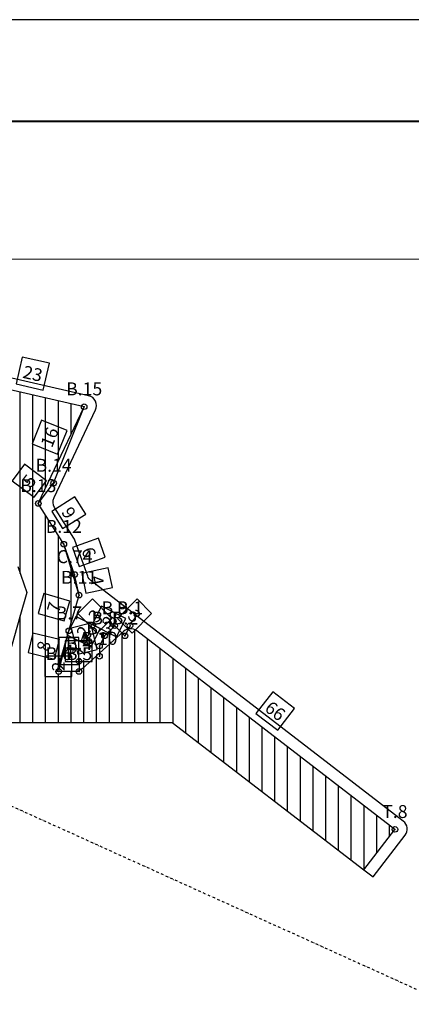
# Model space of a CAD drawing. Units: inches. Extents: x -11983 to -3836, y -11279 to -5339.
# Drawn here: x -7329 to -6561, y -7272 to -5339 of the extents above; entities that cross this region are included whole.
import ezdxf
from ezdxf.enums import TextEntityAlignment as Align

# ---------------------------------------------------------------- set-up
doc = ezdxf.new("R2010")
doc.units = ezdxf.units.IN
doc.header["$MEASUREMENT"] = 0
doc.linetypes.add('DASHDOT', pattern=[1, 0.5, -0.25, 0, -0.25])
doc.linetypes.add('DASHEDX2', pattern=[1.5, 1, -0.5])
for name, color, linetype in [('BATAS DESA', 6, 'Continuous'), ('BULAT1', 7, 'Continuous'), ('Dimension', 7, 'Continuous'), ('Grid', 7, 'Continuous'), ('PATOK1', 7, 'Continuous'), ('tambak', 7, 'Continuous'), ('Tanggul', 7, 'Continuous')]:
    doc.layers.add(name, color=color, linetype=linetype)
doc.layers.add('Sal_existing', color=1, linetype='Continuous', lineweight=15)
doc.styles.add('L100', font='simplex.shx', dxfattribs={"height": 2.54})
doc.styles.add('P200-1', font='panroman.ttf', dxfattribs={"width": 0.8, "height": 25})
doc.dimstyles.new('1TO200', dxfattribs={"dimtxt": 14, "dimasz": 5, "dimexe": 25, "dimexo": 25, "dimgap": -14, "dimtad": 1, "dimdec": 0, "dimlfac": 0.1, "dimzin": 0, "dimdsep": 46, "dimtxsty": 'P200-1', "dimblk": 'DOT', "dimcen": 0.09, "dimse1": 1, "dimse2": 1, "dimsd1": 1, "dimsd2": 1, "dimclrd": 191, "dimclre": 191, "dimclrt": 1, "dimadec": 0, "dimazin": 0, "dimtfac": 1, "dimtdec": 0, "dimtix": 1, "dimtmove": 0, "dimatfit": 3, "dimldrblk": 'DOT', "dimfxl": 0, "dimtolj": 1, "dimtzin": 0, "dimarcsym": 0})

# ---------------------------------------------------------------- blocks, each defined once
blk = doc.blocks.new('*D830')
at = {"layer": 'Defpoints', "color": 0}
for p in [(-7292.8, -6288.9), (-7292.8, -6288.9), (-7242.8, -6368.9)]:
    blk.add_point(p, dxfattribs=at)
at = {"layer": 'Dimension', "color": 191, "lineweight": -2}
for p, q in [((-7220.8, -6276.1), (-7266.4, -6304.6)), ((-7199.7, -6309.8), (-7220.8, -6276.1)), ((-7266.4, -6304.6), (-7245.3, -6338.3)), ((-7245.3, -6338.3), (-7199.7, -6309.8))]:
    blk.add_line(p, q, dxfattribs=at)
at = {"layer": 'Dimension', "color": 1, "insert": (-7233, -6307.2), "char_height": 25, "attachment_point": 5, "rotation": 302.0054, "style": 'P200-1'}
blk.add_mtext('\\A1;9', dxfattribs=at)
blk = doc.blocks.new('_Dot')
at = {"color": 0, "linetype": 'ByBlock', "lineweight": -2}
blk.add_line((-0.5, 0), (-1, 0), dxfattribs=at)
at = {"color": 0, "linetype": 'ByBlock', "const_width": 0.5}
blk.add_lwpolyline([(-0.25, 0, 1), (0.25, 0, 1)], format="xyb", close=True, dxfattribs=at)
blk = doc.blocks.new('*D856')
at = {"layer": 'Defpoints', "color": 0}
for p in [(-7112.8, -6528.9), (-6592.8, -6928.9), (-6592.8, -6928.9)]:
    blk.add_point(p, dxfattribs=at)
at = {"layer": 'Dimension', "color": 191, "lineweight": -2}
for p, q in [((-6832.7, -6658.7), (-6865.5, -6701.4)), ((-6790.1, -6691.5), (-6832.7, -6658.7)), ((-6865.5, -6701.4), (-6822.9, -6734.2)), ((-6822.9, -6734.2), (-6790.1, -6691.5))]:
    blk.add_line(p, q, dxfattribs=at)
at = {"layer": 'Dimension', "color": 1, "insert": (-6827.8, -6696.4), "char_height": 25, "attachment_point": 5, "rotation": 322.4314, "style": 'P200-1'}
blk.add_mtext('\\A1;66', dxfattribs=at)
blk = doc.blocks.new('*D857')
at = {"layer": 'Defpoints', "color": 0}
for p in [(-7212.8, -6468.9), (-7212.8, -6468.9), (-7232.8, -6538.9)]:
    blk.add_point(p, dxfattribs=at)
at = {"layer": 'Dimension', "color": 191, "lineweight": -2}
for p, q in [((-7282, -6466), (-7293.1, -6504.7)), ((-7230.7, -6480.6), (-7282, -6466)), ((-7241.8, -6519.4), (-7230.7, -6480.6)), ((-7293.1, -6504.7), (-7241.8, -6519.4))]:
    blk.add_line(p, q, dxfattribs=at)
at = {"layer": 'Dimension', "color": 1, "insert": (-7261.9, -6492.7), "char_height": 25, "attachment_point": 5, "rotation": 74.0546, "style": 'P200-1'}
blk.add_mtext('\\A1;7', dxfattribs=at)
blk = doc.blocks.new('*D858')
at = {"layer": 'Defpoints', "color": 0}
for p in [(-7252.8, -6618.9), (-7252.8, -6618.9), (-7212.8, -6618.9)]:
    blk.add_point(p, dxfattribs=at)
at = {"layer": 'Dimension', "color": 191, "lineweight": -2}
for p, q in [((-7213, -6551.9), (-7252.5, -6551.9)), ((-7252.5, -6551.9), (-7252.5, -6604.9)), ((-7213, -6604.9), (-7213, -6551.9)), ((-7252.5, -6604.9), (-7213, -6604.9))]:
    blk.add_line(p, q, dxfattribs=at)
at = {"layer": 'Dimension', "color": 1, "insert": (-7232.8, -6578.4), "char_height": 25, "attachment_point": 5, "style": 'P200-1'}
blk.add_mtext('\\A1;4', dxfattribs=at)
blk = doc.blocks.new('*D859')
at = {"layer": 'Defpoints', "color": 0}
for p in [(-7212.8, -6598.9), (-7212.8, -6618.9), (-7212.8, -6618.9)]:
    blk.add_point(p, dxfattribs=at)
at = {"layer": 'Dimension', "color": 191, "lineweight": -2}
for p, q in [((-7226.8, -6588.7), (-7280, -6588.7)), ((-7280, -6588.7), (-7280, -6629)), ((-7226.8, -6629), (-7226.8, -6588.7)), ((-7212.8, -6598.9), (-7212.8, -6618.9)), ((-7280, -6629), (-7226.8, -6629))]:
    blk.add_line(p, q, dxfattribs=at)
at = {"layer": 'Dimension', "color": 1, "insert": (-7253.4, -6608.9), "char_height": 25, "attachment_point": 5, "rotation": 90, "style": 'P200-1'}
blk.add_mtext('\\A1;2', dxfattribs=at)
blk = doc.blocks.new('*D860')
at = {"layer": 'Defpoints', "color": 0}
for p in [(-7172.8, -6588.9), (-7212.8, -6598.9), (-7212.8, -6598.9)]:
    blk.add_point(p, dxfattribs=at)
at = {"layer": 'Dimension', "color": 191, "lineweight": -2}
for p, q in [((-7189.9, -6524.1), (-7228.1, -6533.6)), ((-7228.1, -6533.6), (-7215.3, -6585.1)), ((-7177, -6575.5), (-7189.9, -6524.1)), ((-7215.3, -6585.1), (-7177, -6575.5))]:
    blk.add_line(p, q, dxfattribs=at)
at = {"layer": 'Dimension', "color": 1, "insert": (-7202.6, -6554.6), "char_height": 25, "attachment_point": 5, "rotation": 14.0362, "style": 'P200-1'}
blk.add_mtext('\\A1;4', dxfattribs=at)
blk = doc.blocks.new('*D861')
at = {"layer": 'Defpoints', "color": 0}
for p in [(-7172.8, -6568.9), (-7172.8, -6588.9), (-7172.8, -6588.9)]:
    blk.add_point(p, dxfattribs=at)
at = {"layer": 'Dimension', "color": 191, "lineweight": -2}
for p, q in [((-7186.8, -6558.7), (-7240, -6558.7)), ((-7240, -6558.7), (-7240, -6599)), ((-7186.8, -6599), (-7186.8, -6558.7)), ((-7172.8, -6568.9), (-7172.8, -6588.9)), ((-7240, -6599), (-7186.8, -6599))]:
    blk.add_line(p, q, dxfattribs=at)
at = {"layer": 'Dimension', "color": 1, "insert": (-7213.4, -6578.9), "char_height": 25, "attachment_point": 5, "rotation": 90, "style": 'P200-1'}
blk.add_mtext('\\A1;2', dxfattribs=at)
blk = doc.blocks.new('*D862')
at = {"layer": 'Defpoints', "color": 0}
for p in [(-7162.8, -6548.9), (-7172.8, -6568.9), (-7172.8, -6568.9)]:
    blk.add_point(p, dxfattribs=at)
at = {"layer": 'Dimension', "color": 191, "lineweight": -2}
for p, q in [((-7218.9, -6510.7), (-7236.9, -6546.8)), ((-7171.3, -6534.6), (-7218.9, -6510.7)), ((-7189.3, -6570.6), (-7171.3, -6534.6)), ((-7236.9, -6546.8), (-7189.3, -6570.6)), ((-7162.8, -6548.9), (-7172.8, -6568.9))]:
    blk.add_line(p, q, dxfattribs=at)
at = {"layer": 'Dimension', "color": 1, "insert": (-7204.1, -6540.7), "char_height": 25, "attachment_point": 5, "rotation": 63.4349, "style": 'P200-1'}
blk.add_mtext('\\A1;2', dxfattribs=at)
blk = doc.blocks.new('*D863')
at = {"layer": 'Defpoints', "color": 0}
for p in [(-7242.8, -6368.9), (-7242.8, -6368.9), (-7221.5, -6428.4)]:
    blk.add_point(p, dxfattribs=at)
at = {"layer": 'Dimension', "color": 191, "lineweight": -2}
for p, q in [((-7174.9, -6357.2), (-7225.6, -6375.2)), ((-7161.6, -6394.6), (-7174.9, -6357.2)), ((-7225.6, -6375.2), (-7212.3, -6412.7)), ((-7212.3, -6412.7), (-7161.6, -6394.6))]:
    blk.add_line(p, q, dxfattribs=at)
at = {"layer": 'Dimension', "color": 1, "insert": (-7193.6, -6384.9), "char_height": 25, "attachment_point": 5, "rotation": 289.6124, "style": 'P200-1'}
blk.add_mtext('\\A1;6', dxfattribs=at)
blk = doc.blocks.new('*D864')
at = {"layer": 'Defpoints', "color": 0}
for p in [(-7232.8, -6538.9), (-7232.8, -6538.9), (-7252.8, -6618.9)]:
    blk.add_point(p, dxfattribs=at)
at = {"layer": 'Dimension', "color": 191, "lineweight": -2}
for p, q in [((-7303.3, -6543.3), (-7312.9, -6581.7)), ((-7251.5, -6556.3), (-7303.3, -6543.3)), ((-7261.1, -6594.7), (-7251.5, -6556.3)), ((-7312.9, -6581.7), (-7261.1, -6594.7))]:
    blk.add_line(p, q, dxfattribs=at)
at = {"layer": 'Dimension', "color": 1, "insert": (-7282.2, -6569), "char_height": 25, "attachment_point": 5, "rotation": 75.9638, "style": 'P200-1'}
blk.add_mtext('\\A1;8', dxfattribs=at)
blk = doc.blocks.new('*D865')
at = {"layer": 'Defpoints', "color": 0}
for p in [(-7221.5, -6428.4), (-7221.5, -6428.4), (-7212.8, -6468.9)]:
    blk.add_point(p, dxfattribs=at)
at = {"layer": 'Dimension', "color": 191, "lineweight": -2}
for p, q in [((-7155.8, -6415.2), (-7207.6, -6426.4)), ((-7147.5, -6453.7), (-7155.8, -6415.2)), ((-7207.6, -6426.4), (-7199.3, -6465)), ((-7199.3, -6465), (-7147.5, -6453.7))]:
    blk.add_line(p, q, dxfattribs=at)
at = {"layer": 'Dimension', "color": 1, "insert": (-7177.6, -6440.1), "char_height": 25, "attachment_point": 5, "rotation": 282.2418, "style": 'P200-1'}
blk.add_mtext('\\A1;4', dxfattribs=at)
blk = doc.blocks.new('*D866')
at = {"layer": 'Defpoints', "color": 0}
for p in [(-7142.8, -6528.9), (-7162.8, -6548.9), (-7162.8, -6548.9)]:
    blk.add_point(p, dxfattribs=at)
at = {"layer": 'Dimension', "color": 191, "lineweight": -2}
for p, q in [((-7186.5, -6476.5), (-7215.1, -6505.1)), ((-7148.3, -6514.7), (-7186.5, -6476.5)), ((-7215.1, -6505.1), (-7177, -6543.3)), ((-7177, -6543.3), (-7148.3, -6514.7)), ((-7142.8, -6528.9), (-7162.8, -6548.9))]:
    blk.add_line(p, q, dxfattribs=at)
at = {"layer": 'Dimension', "color": 1, "insert": (-7181.7, -6509.9), "char_height": 25, "attachment_point": 5, "rotation": 45, "style": 'P200-1'}
blk.add_mtext('\\A1;3', dxfattribs=at)
blk = doc.blocks.new('*D867')
at = {"layer": 'Defpoints', "color": 0}
for p in [(-7142.8, -6528.9), (-7142.8, -6528.9), (-7122.8, -6548.9)]:
    blk.add_point(p, dxfattribs=at)
at = {"layer": 'Dimension', "color": 191, "lineweight": -2}
for p, q in [((-7099, -6476.5), (-7137.2, -6514.7)), ((-7070.4, -6505.1), (-7099, -6476.5)), ((-7137.2, -6514.7), (-7108.5, -6543.3)), ((-7108.5, -6543.3), (-7070.4, -6505.1)), ((-7122.8, -6548.9), (-7142.8, -6528.9))]:
    blk.add_line(p, q, dxfattribs=at)
at = {"layer": 'Dimension', "color": 1, "insert": (-7103.8, -6509.9), "char_height": 25, "attachment_point": 5, "rotation": 315, "style": 'P200-1'}
blk.add_mtext('\\A1;3', dxfattribs=at)
blk = doc.blocks.new('*D868')
at = {"layer": 'Defpoints', "color": 0}
for p in [(-7112.8, -6528.9), (-7122.8, -6548.9), (-7122.8, -6548.9)]:
    blk.add_point(p, dxfattribs=at)
at = {"layer": 'Dimension', "color": 191, "lineweight": -2}
for p, q in [((-7168.9, -6490.7), (-7186.9, -6526.8)), ((-7121.3, -6514.6), (-7168.9, -6490.7)), ((-7139.3, -6550.6), (-7121.3, -6514.6)), ((-7186.9, -6526.8), (-7139.3, -6550.6)), ((-7112.8, -6528.9), (-7122.8, -6548.9))]:
    blk.add_line(p, q, dxfattribs=at)
at = {"layer": 'Dimension', "color": 1, "insert": (-7154.1, -6520.7), "char_height": 25, "attachment_point": 5, "rotation": 63.4349, "style": 'P200-1'}
blk.add_mtext('\\A1;2', dxfattribs=at)
blk = doc.blocks.new('*D886')
at = {"layer": 'Defpoints', "color": 0}
for p in [(-7422.8, -6048.9), (-7422.8, -6048.9), (-7202.8, -6098.9)]:
    blk.add_point(p, dxfattribs=at)
at = {"layer": 'Dimension', "color": 191, "lineweight": -2}
for p, q in [((-7324.3, -6001.5), (-7336.2, -6054.2)), ((-7271.1, -6013.6), (-7324.3, -6001.5)), ((-7283.1, -6066.3), (-7271.1, -6013.6)), ((-7336.2, -6054.2), (-7283.1, -6066.3))]:
    blk.add_line(p, q, dxfattribs=at)
at = {"layer": 'Dimension', "color": 1, "insert": (-7303.7, -6033.9), "char_height": 25, "attachment_point": 5, "rotation": 347.1957, "style": 'P200-1'}
blk.add_mtext('\\A1;23', dxfattribs=at)
blk = doc.blocks.new('*D887')
at = {"layer": 'Defpoints', "color": 0}
for p in [(-7202.8, -6098.9), (-7202.8, -6098.9), (-7262.8, -6248.9)]:
    blk.add_point(p, dxfattribs=at)
at = {"layer": 'Dimension', "color": 191, "lineweight": -2}
for p, q in [((-7286.4, -6125.3), (-7305, -6172)), ((-7236.4, -6145.3), (-7286.4, -6125.3)), ((-7255.1, -6192), (-7236.4, -6145.3)), ((-7305, -6172), (-7255.1, -6192))]:
    blk.add_line(p, q, dxfattribs=at)
at = {"layer": 'Dimension', "color": 1, "insert": (-7270.7, -6158.7), "char_height": 25, "attachment_point": 5, "rotation": 68.1986, "style": 'P200-1'}
blk.add_mtext('\\A1;16', dxfattribs=at)
blk = doc.blocks.new('*D888')
at = {"layer": 'Defpoints', "color": 0}
for p in [(-7262.8, -6248.9), (-7262.8, -6248.9), (-7292.8, -6288.9)]:
    blk.add_point(p, dxfattribs=at)
at = {"layer": 'Dimension', "color": 191, "lineweight": -2}
for p, q in [((-7319.8, -6212), (-7344.1, -6244.4)), ((-7276.8, -6244.2), (-7319.8, -6212)), ((-7344.1, -6244.4), (-7301.1, -6276.7)), ((-7301.1, -6276.7), (-7276.8, -6244.2))]:
    blk.add_line(p, q, dxfattribs=at)
at = {"layer": 'Dimension', "color": 1, "insert": (-7310.5, -6244.3), "char_height": 25, "attachment_point": 5, "rotation": 53.1301, "style": 'P200-1'}
blk.add_mtext('\\A1;5', dxfattribs=at)

msp = doc.modelspace()

# ---------------------------------------------------------------- linework, layer by layer
at = {"linetype": 'ByBlock', "lineweight": 40}
msp.add_line((-6242.8, -5538.9), (-11782.8, -5538.9), dxfattribs=at)
at = {"linetype": 'ByBlock'}
msp.add_lwpolyline([(-3836.2, -5338.9), (-11982.8, -5338.9), (-11982.8, -11278.4, 0.414214), (-11982.3, -11278.9), (-3836.2, -11278.9)], format="xyb", dxfattribs=at)
at = {"layer": 'BATAS DESA', "linetype": 'DASHDOT', "lineweight": 30, "ltscale": 10}
msp.add_lwpolyline([(-7917.3, -6624.2), (-6550.6, -7242.8)], dxfattribs=at)
at = {"layer": 'BULAT1', "color": 1, "ltscale": 10}
for centre in [(-7202.8, -6098.9), (-7262.8, -6248.9), (-7292.8, -6288.9), (-7242.8, -6368.9), (-7221.5, -6428.4), (-7221.5, -6428.4), (-7221.5, -6428.4), (-7212.8, -6468.9), (-7232.8, -6538.9), (-7142.8, -6528.9), (-7112.8, -6528.9), (-7162.8, -6548.9), (-7122.8, -6548.9), (-7172.8, -6568.9), (-7212.8, -6598.9), (-7172.8, -6588.9), (-7252.8, -6618.9), (-7212.8, -6618.9), (-6592.8, -6928.9)]:
    msp.add_circle(centre, 5.5, dxfattribs=at)
for p in [(-7202.8, -6098.9), (-7262.8, -6248.9), (-7292.8, -6288.9), (-7242.8, -6368.9), (-7221.5, -6428.4), (-7221.5, -6428.4), (-7221.5, -6428.4), (-7212.8, -6468.9), (-7142.8, -6528.9), (-7112.8, -6528.9), (-7232.8, -6538.9), (-7162.8, -6548.9), (-7122.8, -6548.9), (-7172.8, -6568.9), (-7172.8, -6588.9), (-7212.8, -6598.9), (-7252.8, -6618.9), (-7212.8, -6618.9), (-6592.8, -6928.9)]:
    msp.add_point(p, dxfattribs=at)
at = {"layer": 'Grid', "color": 0, "linetype": 'DASHEDX2', "lineweight": 5}
msp.add_lwpolyline([(-11512.8, -5808.9), (-6512.8, -5808.9)], dxfattribs=at)
at = {"layer": 'Sal_existing', "color": 1, "lineweight": -3, "ltscale": 10}
msp.add_lwpolyline([(-7212.8, -6618.9), (-7252.8, -6618.9), (-7232.8, -6538.9), (-7212.8, -6468.9), (-7242.8, -6368.9), (-7292.8, -6288.9), (-7262.8, -6248.9), (-7202.8, -6098.9), (-7422.8, -6048.9), (-7602.8, -6298.9), (-7803.7, -6113), (-7982.8, -6068.9), (-8205.7, -5928.5)], dxfattribs=at)
at = {"layer": 'Sal_existing', "color": 1, "lineweight": 30}
msp.add_lwpolyline([(-6653.7, -7008.1), (-6592.8, -6928.9), (-7099.6, -6539, 0.361777), (-7125.1, -6540), (-7207, -6613.7, -0.185281), (-7220.4, -6618.9), (-7255.6, -6618.9), (-7232.8, -6538.9), (-7212.8, -6468.9), (-7221.5, -6428.4), (-7242.8, -6368.9), (-7292.8, -6288.9), (-7202.8, -6098.9), (-7422.8, -6048.9), (-7602.8, -6298.9), (-7675.3, -6290.3), (-7714.1, -6267.2)], format="xyb", dxfattribs=at)
at = {"layer": 'tambak', "color": 92}
for points in [[(-7328.4, -6426.4), (-7328.4, -6070.3)], [(-7303.4, -6718.9), (-7303.4, -6076)], [(-7278.4, -6258.6), (-7278.4, -6081.7)], [(-7253.4, -6205.8), (-7253.4, -6087.4)], [(-7228.4, -6153), (-7228.4, -6093)], [(-7278.4, -6718.9), (-7278.4, -6311.8)], [(-7253.4, -6611.1), (-7253.4, -6351.8)], [(-7228.4, -6523.6), (-7228.4, -6416.7)], [(-7328.4, -6718.9), (-7328.4, -6509.6)], [(-7153.4, -6718.9), (-7153.4, -6539.5)], [(-7128.4, -6718.9), (-7128.4, -6543.2)], [(-7103.4, -6718.9), (-7103.4, -6536.1)], [(-7078.4, -6718.9), (-7078.4, -6555.3)], [(-7178.4, -6718.9), (-7178.4, -6590.3)], [(-7053.4, -6718.9), (-7053.4, -6574.5)], [(-7203.4, -6718.9), (-7203.4, -6596.5)], [(-7028.4, -6719.9), (-7028.4, -6593.8)], [(-7253.4, -6718.9), (-7253.4, -6624.3)], [(-7228.4, -6718.9), (-7228.4, -6618.9)], [(-7003.4, -6739.1), (-7003.4, -6613)], [(-6978.4, -6758.4), (-6978.4, -6632.2)], [(-6953.4, -6777.6), (-6953.4, -6651.4)], [(-6928.4, -6796.8), (-6928.4, -6670.7)], [(-6903.4, -6816.1), (-6903.4, -6689.9)], [(-6878.4, -6835.3), (-6878.4, -6709.1)], [(-6853.4, -6854.5), (-6853.4, -6728.4)], [(-6828.4, -6873.8), (-6828.4, -6747.6)], [(-6803.4, -6893), (-6803.4, -6766.8)], [(-6778.4, -6912.2), (-6778.4, -6786.1)], [(-6753.4, -6931.5), (-6753.4, -6805.3)], [(-6728.4, -6950.7), (-6728.4, -6824.5)], [(-6703.4, -6969.9), (-6703.4, -6843.8)], [(-6678.4, -6989.1), (-6678.4, -6863)], [(-6653.4, -7007.7), (-6653.4, -6882.2)], [(-6628.4, -6975.2), (-6628.4, -6901.4)], [(-6603.4, -6942.7), (-6603.4, -6920.7)]]:
    msp.add_lwpolyline(points, dxfattribs=at)
at = {"layer": 'Tanggul', "color": 4}
msp.add_lwpolyline([(-7333.3, -6412.7), (-7315.2, -6463.5), (-7328.9, -6511.4), (-7388.2, -6718.9), (-7029.8, -6718.9), (-6653.7, -7008.1), (-6635.5, -7022.1), (-6572.7, -6940.5, 0.414214), (-6576.3, -6912.5), (-7189.2, -6441, -0.144187), (-7195.9, -6431.9), (-7221.2, -6360.8, 0.054127), (-7223.1, -6357), (-7260.8, -6296.6, -0.255601), (-7261.9, -6277.5), (-7180.4, -6105.3, 0.479881), (-7194, -6077.3), (-7419.6, -6026, 0.301206)], format="xyb", dxfattribs=at)

# ---------------------------------------------------------------- texts
at = {"layer": 'PATOK1', "color": 3, "ltscale": 10, "style": 'L100'}
for s, p in [('B.15', (-7202.8, -6063.9)), ('B.14', (-7262.8, -6213.9)), ('B.13', (-7292.8, -6253.9)), ('B.12', (-7242.8, -6333.9)), ('C.74', (-7221.5, -6393.4)), ('C.74', (-7221.5, -6393.4)), ('C.74', (-7221.5, -6393.4)), ('B.11', (-7212.8, -6433.9)), ('B.7', (-7232.8, -6503.9)), ('B.9', (-7142.8, -6493.9)), ('B.1', (-7112.8, -6493.9)), ('B.8', (-7162.8, -6513.9)), ('B.2', (-7122.8, -6513.9)), ('B.3', (-7172.8, -6533.9)), ('B.4', (-7212.8, -6563.9)), ('B.10', (-7172.8, -6553.9)), ('B.6', (-7252.8, -6583.9)), ('B.5', (-7212.8, -6583.9)), ('T.8', (-6592.8, -6893.9))]:
    msp.add_text(s, height=25.4, dxfattribs=at).set_placement(p, align=Align.MIDDLE_CENTER)

# ---------------------------------------------------------------- dimensions: what is measured, and where the dimension line sits
at = {"layer": 'Dimension'}
for p1, p2, picture, middle in [((-7202.8, -6098.9), (-7422.8, -6048.9), '*D886', (-7303.7, -6033.9)), ((-7262.8, -6248.9), (-7202.8, -6098.9), '*D887', (-7270.7, -6158.7)), ((-7292.8, -6288.9), (-7262.8, -6248.9), '*D888', (-7310.5, -6244.3)), ((-7242.8, -6368.9), (-7292.8, -6288.9), '*D830', (-7233, -6307.2)), ((-7221.5, -6428.4), (-7242.8, -6368.9), '*D863', (-7193.6, -6384.9)), ((-7212.8, -6468.9), (-7221.5, -6428.4), '*D865', (-7177.6, -6440.1)), ((-7232.8, -6538.9), (-7212.8, -6468.9), '*D857', (-7261.9, -6492.7)), ((-7142.8, -6528.9), (-7162.8, -6548.9), '*D866', (-7181.7, -6509.9)), ((-7122.8, -6548.9), (-7142.8, -6528.9), '*D867', (-7103.8, -6509.9)), ((-7112.8, -6528.9), (-7122.8, -6548.9), '*D868', (-7154.1, -6520.7)), ((-7162.8, -6548.9), (-7172.8, -6568.9), '*D862', (-7204.1, -6540.7)), ((-7172.8, -6588.9), (-7212.8, -6598.9), '*D860', (-7202.6, -6554.6)), ((-7112.8, -6528.9), (-6592.8, -6928.9), '*D856', (-6827.8, -6696.4)), ((-7252.8, -6618.9), (-7232.8, -6538.9), '*D864', (-7282.2, -6569)), ((-7212.8, -6618.9), (-7252.8, -6618.9), '*D858', (-7232.8, -6578.4)), ((-7172.8, -6568.9), (-7172.8, -6588.9), '*D861', (-7213.4, -6578.9)), ((-7212.8, -6598.9), (-7212.8, -6618.9), '*D859', (-7253.4, -6608.9))]:
    dim = msp.add_aligned_dim(p1=p1, p2=p2, distance=0, dimstyle='1TO200', dxfattribs=at)
    dim.commit()
    dim.dimension.update_dxf_attribs({"geometry": picture, "text_midpoint": middle})

doc.saveas('drawing.dxf')
